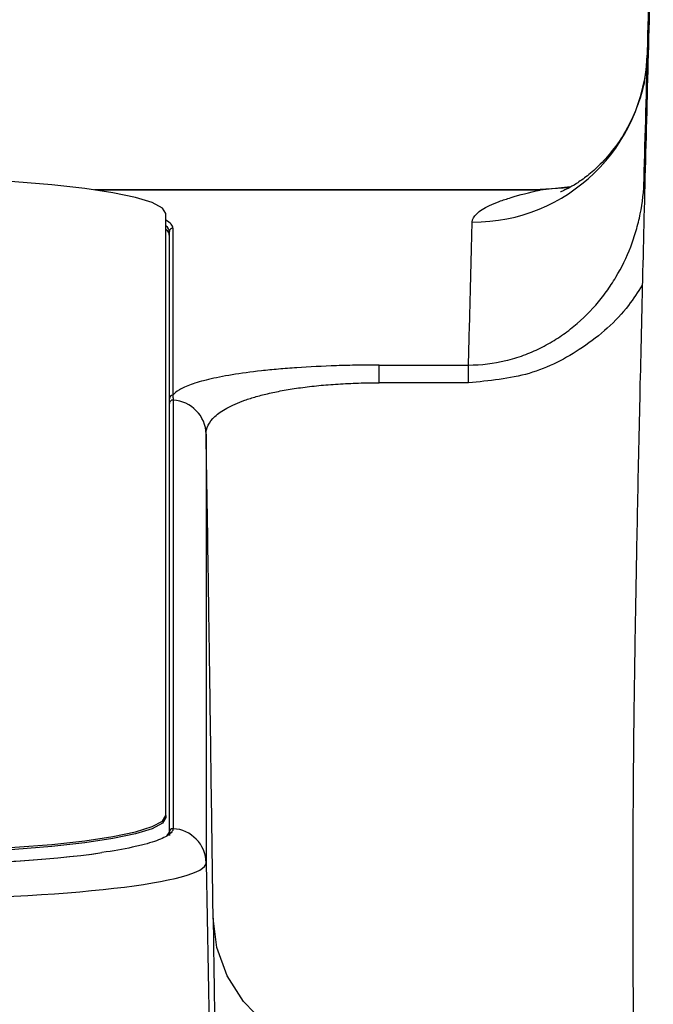
# Model space of a CAD drawing. Units: inches. Extents: x -95 to 24, y 3 to 80.
# Drawn here: x -44 to -43, y 24 to 26 of the extents above; entities that cross this region are included whole.
import ezdxf

# ---------------------------------------------------------------- set-up
doc = ezdxf.new("R2010")
doc.units = ezdxf.units.IN
doc.header["$MEASUREMENT"] = 0

msp = doc.modelspace()

# ---------------------------------------------------------------- linework, layer by layer
for p, q in [((-43.1718, 26.0841), (-43.2364, 26.0807)), ((-43.1681, 26.0863), (-43.2363, 26.0795)), ((-43.2363, 26.0801), (-44.2372, 26.0801)), ((-43.2363, 26.0795), (-44.2326, 26.0795)), ((-43.2363, 26.0795), (-43.2363, 26.0801)), ((-44.0771, 24.6753), (-44.0771, 26.0264)), ((-44.0692, 25.6109), (-44.0692, 25.986)), ((-44.0613, 25.9938), (-44.0613, 25.6187)), ((-43.5977, 25.6468), (-43.5977, 25.6866)), ((-43.5977, 25.6866), (-43.3971, 25.6866)), ((-43.3971, 25.6468), (-43.3971, 25.6866)), ((-43.3971, 25.6468), (-43.5977, 25.6468)), ((-44.0692, 24.6384), (-44.0692, 25.6)), ((-44.0609, 25.6078), (-44.0609, 24.6462)), ((-43.9866, 25.5312), (-43.9866, 24.5691)), ((-44.0771, 24.6753), (-44.0771, 24.6705)), ((-44.0739, 24.6306), (-44.0692, 24.6379)), ((-44.0692, 24.6384), (-44.0692, 24.6305)), ((-43.9866, 24.5691), (-43.9693, 23.5803))]:
    msp.add_line(p, q)
at = {"flags": 128}
for points in [[(-44.0771, 26.0264), (-44.0848, 26.039), (-44.1075, 26.0512), (-44.1449, 26.0628), (-44.1959, 26.0735), (-44.2593, 26.0831), (-44.3335, 26.0913), (-44.4167, 26.0979), (-44.5069, 26.1027), (-44.6018, 26.1056), (-44.6991, 26.1066)], [(-44.6991, 24.5951), (-44.6018, 24.5961), (-44.5069, 24.5991), (-44.4167, 24.6039), (-44.3335, 24.6105), (-44.2593, 24.6186), (-44.1959, 24.6282), (-44.1449, 24.6389), (-44.1075, 24.6506), (-44.0848, 24.6628), (-44.0771, 24.6753)], [(-44.0771, 24.6705), (-44.0848, 24.6579), (-44.1075, 24.6457), (-44.1449, 24.6341), (-44.1959, 24.6233), (-44.2593, 24.6138), (-44.3335, 24.6056), (-44.4167, 24.599), (-44.5069, 24.5942), (-44.6018, 24.5913), (-44.6991, 24.5903)], [(-43.5773, 24.1098), (-43.6533, 24.1159), (-43.7264, 24.1347), (-43.794, 24.1655), (-43.8534, 24.2069), (-43.9024, 24.2576), (-43.9391, 24.3156), (-43.9623, 24.3787), (-43.9709, 24.4445)]]:
    msp.add_lwpolyline(points, dxfattribs=at)
for centre, radius, start, end in [((-43.3871, 26.3994), 0.392, 269.7413, 358.2682), ((-44.0614, 25.986), 0.00784, 89.7621, 179.7601), ((-44.0614, 25.6109), 0.00784, 89.7621, 179.7601), ((-44.0614, 25.6), 0.00785, 86.5862, 179.7422), ((-44.0649, 25.5295), 0.0784, 1.2363, 87.055), ((-44.0614, 24.6383), 0.00785, 86.5862, 179.7422), ((-44.0614, 24.6378), 0.00784, 86.5424, 179.7968), ((-44.0649, 24.5674), 0.0784, 1.2363, 87.0647)]:
    msp.add_arc(centre, radius, start, end)
for centre, major_axis, ratio, start_param, end_param in [((-44.6913, 25.9938), (0.6299, 0), 0.129686, 0, 0.224075), ((-44.6913, 25.986), (0.622, 0), 0.131328, 0, 0.15928), ((-44.6913, 25.9781), (0.622, 0), 0.129686, 0, 0.15928), ((-44.6953, 24.646), (0.63, -0.0002), 0.129979, 4.715001, 5.565524), ((-44.6913, 24.6463), (0.6299, 0), 0.129686, 4.712389, 5.555941), ((-44.6953, 24.5679), (0.7087, 0.0012), 0.113607, 4.714479, 6.282707), ((-43.9632, 24.0346), (-0.0082, 0.4724), 0.002263, 0.520477, 1.570757)]:
    msp.add_ellipse(centre, major_axis=major_axis, ratio=ratio, start_param=start_param, end_param=end_param)
for points, knots in [([(-42.9821, 26.8019), (-42.985, 26.6991), (-42.9878, 26.5975), (-42.9933, 26.3967), (-42.9959, 26.2974), (-43.001, 26.1013), (-43.0034, 26.006), (-43.0079, 25.8208), (-43.01, 25.7308), (-43.014, 25.5562), (-43.0158, 25.4715), (-43.0191, 25.3077), (-43.0206, 25.2301), (-43.0232, 25.0833), (-43.0243, 25.014), (-43.0261, 24.8839), (-43.0267, 24.823), (-43.0272, 24.7664)], [0, 0, 0, 0, 0.125, 0.125, 0.25, 0.25, 0.375, 0.375, 0.5, 0.5, 0.625, 0.625, 0.75, 0.75, 0.875, 0.875, 1, 1, 1, 1]), ([(-43.0028, 26.1028), (-43.0001, 26.2039), (-42.9974, 26.3062), (-42.992, 26.5133), (-42.9893, 26.6182), (-42.9865, 26.7244)], [0, 0, 0, 0, 0.5, 0.5, 1, 1, 1, 1]), ([(-42.997, 26.3788), (-42.9978, 26.3633), (-42.9997, 26.3263), (-43.0154, 26.2714), (-43.0396, 26.2174), (-43.0692, 26.1723), (-43.1005, 26.1368), (-43.1303, 26.1107), (-43.1557, 26.093), (-43.1753, 26.082), (-43.1868, 26.0766), (-43.1918, 26.0748), (-43.1903, 26.0753), (-43.1903, 26.0754)], [0, 0, 0, 0, 0.087412, 0.207418, 0.321077, 0.42865, 0.529727, 0.624217, 0.713997, 0.803142, 0.895798, 0.995645, 1, 1, 1, 1]), ([(-43.3971, 25.6866), (-43.3685, 25.6866), (-43.3407, 25.69), (-43.3001, 25.6997), (-43.2867, 25.7038), (-43.2606, 25.7133), (-43.2481, 25.7187), (-43.2238, 25.7307), (-43.2121, 25.7372), (-43.1895, 25.7515), (-43.1785, 25.7593), (-43.1473, 25.7838), (-43.1285, 25.8017), (-43.103, 25.831), (-43.0949, 25.8411), (-43.0798, 25.8619), (-43.0728, 25.8726), (-43.0532, 25.9054), (-43.0421, 25.9283), (-43.0282, 25.9641), (-43.0241, 25.9763), (-43.017, 26.0009), (-43.014, 26.0133), (-43.0064, 26.051), (-43.0034, 26.0766), (-43.0028, 26.1028)], [0, 0, 0, 0, 0.125, 0.125, 0.1875, 0.1875, 0.25, 0.25, 0.3125, 0.3125, 0.375, 0.375, 0.5, 0.5, 0.5625, 0.5625, 0.625, 0.625, 0.75, 0.75, 0.8125, 0.8125, 0.875, 0.875, 1, 1, 1, 1]), ([(-43.3889, 26.0075), (-43.3887, 26.0138), (-43.3853, 26.0201), (-43.3722, 26.0325), (-43.3625, 26.0386), (-43.3433, 26.0477), (-43.3361, 26.0507), (-43.32, 26.0567), (-43.3112, 26.0597), (-43.2828, 26.0684), (-43.2609, 26.074), (-43.2363, 26.0795)], [0, 0, 0, 0, 0.25, 0.25, 0.5, 0.5, 0.625, 0.625, 0.75, 0.75, 1, 1, 1, 1]), ([(-43.3971, 25.6866), (-43.3967, 25.7133), (-43.3959, 25.7401), (-43.3944, 25.7936), (-43.3937, 25.8203), (-43.3917, 25.9005), (-43.3903, 25.954), (-43.3889, 26.0075)], [0, 0, 0, 0, 0.25, 0.25, 0.5, 0.5, 1, 1, 1, 1]), ([(-43.0068, 25.8656), (-43.0168, 25.8503), (-43.052, 25.7964), (-43.1348, 25.7238), (-43.2588, 25.6594), (-43.3509, 25.651), (-43.3971, 25.6468)], [0, 0, 0, 0, 0.12179, 0.428781, 0.713091, 1, 1, 1, 1]), ([(-43.5977, 25.6866), (-43.614, 25.6866), (-43.6301, 25.6865), (-43.6622, 25.6859), (-43.6782, 25.6855), (-43.7252, 25.684), (-43.7548, 25.6824), (-43.797, 25.6795), (-43.8107, 25.6785), (-43.8373, 25.6761), (-43.8501, 25.6748), (-43.8866, 25.6708), (-43.9086, 25.6678), (-43.9384, 25.6629), (-43.9478, 25.6612), (-43.9654, 25.6577), (-43.9736, 25.6559), (-43.9964, 25.6505), (-44.0093, 25.6467), (-44.0257, 25.6409), (-44.0306, 25.6389), (-44.0395, 25.6349), (-44.0433, 25.6329), (-44.0535, 25.6269), (-44.0583, 25.6228), (-44.0613, 25.6187)], [0, 0, 0, 0, 0.0625, 0.0625, 0.125, 0.125, 0.25, 0.25, 0.3125, 0.3125, 0.375, 0.375, 0.5, 0.5, 0.5625, 0.5625, 0.625, 0.625, 0.75, 0.75, 0.8125, 0.8125, 0.875, 0.875, 1, 1, 1, 1]), ([(-43.9866, 25.5312), (-43.9867, 25.5448), (-43.9807, 25.5581), (-43.9633, 25.5743), (-43.9593, 25.5775), (-43.9503, 25.5839), (-43.9453, 25.587), (-43.9286, 25.5961), (-43.9154, 25.602), (-43.8916, 25.6104), (-43.883, 25.6131), (-43.8647, 25.6183), (-43.8549, 25.6208), (-43.8342, 25.6255), (-43.8232, 25.6278), (-43.7997, 25.632), (-43.7873, 25.6339), (-43.7613, 25.6375), (-43.7476, 25.6391), (-43.7195, 25.6419), (-43.7051, 25.643), (-43.6753, 25.6449), (-43.6599, 25.6456), (-43.6291, 25.6466), (-43.6135, 25.6468), (-43.5977, 25.6468)], [0, 0, 0, 0, 0.25, 0.25, 0.3125, 0.3125, 0.375, 0.375, 0.5, 0.5, 0.5625, 0.5625, 0.625, 0.625, 0.6875, 0.6875, 0.75, 0.75, 0.8125, 0.8125, 0.875, 0.875, 0.9375, 0.9375, 1, 1, 1, 1]), ([(-44.0613, 25.6187), (-44.0613, 25.6181), (-44.0612, 25.6174), (-44.0612, 25.6167), (-44.061, 25.6137), (-44.0609, 25.6107), (-44.0609, 25.6078)], [0, 0, 0, 0, 0.0004, 0.0004, 0.0004, 0.002138441, 0.002138441, 0.002138441, 0.002138441]), ([(-43.9709, 24.4445), (-43.9719, 24.5204), (-43.9729, 24.5945), (-43.975, 24.7463), (-43.976, 24.824), (-43.9775, 24.9287), (-43.9778, 24.95), (-43.9784, 24.9944), (-43.9788, 25.0173), (-43.9798, 25.0884), (-43.9805, 25.1382), (-43.9829, 25.2947), (-43.9846, 25.4083), (-43.9866, 25.5312)], [0, 0, 0, 0, 0.25, 0.25, 0.5, 0.5, 0.5625, 0.5625, 0.625, 0.625, 0.75, 0.75, 1, 1, 1, 1]), ([(-43.0272, 24.7664), (-43.0285, 24.6048), (-43.0288, 24.4581), (-43.0273, 24.1941), (-43.0254, 24.0768), (-43.0224, 23.9744)], [0, 0, 0, 0, 0.5, 0.5, 1, 1, 1, 1]), ([(-44.0609, 24.6456), (-44.0611, 24.6432), (-44.062, 24.6407), (-44.0657, 24.6359), (-44.0684, 24.6334), (-44.0791, 24.6262), (-44.0894, 24.6215), (-44.1096, 24.6147), (-44.1172, 24.6125), (-44.1339, 24.6081), (-44.1431, 24.6059), (-44.1727, 24.5996), (-44.1953, 24.5957), (-44.2207, 24.592)], [0, 0, 0, 0, 0.125, 0.125, 0.25, 0.25, 0.5, 0.5, 0.625, 0.625, 0.75, 0.75, 1, 1, 1, 1])]:
    msp.add_open_spline(points, degree=3, knots=knots)
for points in [[(-44.0692, 25.6), (-44.0692, 25.6036), (-44.0692, 25.6073), (-44.0692, 25.6109)], [(-44.0692, 24.6379), (-44.0692, 24.638), (-44.0692, 24.6382), (-44.0692, 24.6384)], [(-44.0609, 24.6462), (-44.0609, 24.646), (-44.0609, 24.6458), (-44.0609, 24.6456)]]:
    msp.add_open_spline(points, degree=3)

doc.saveas('drawing.dxf')
